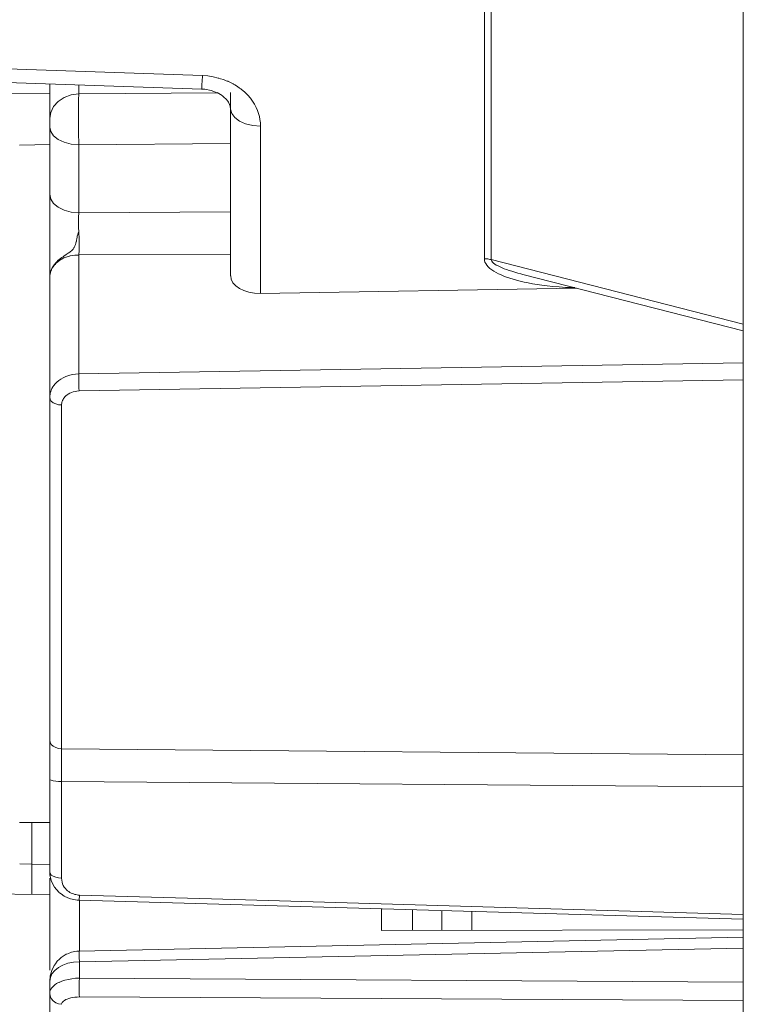
# Model space of a CAD drawing. Units: inches. Extents: x 40 to 190, y 56 to 206.
# Drawn here: x 164 to 167, y 142 to 147 of the extents above; entities that cross this region are included whole.
import ezdxf

# ---------------------------------------------------------------- set-up
doc = ezdxf.new("R2010")
doc.units = ezdxf.units.IN
doc.header["$MEASUREMENT"] = 0
doc.layers.add('010', color=7, linetype='Continuous')

# ---------------------------------------------------------------- blocks, each defined once
blk = doc.blocks.new('block 604')
at = {"layer": '010', "color": 7, "lineweight": 9}
blk.add_lwpolyline([(165.5102, 142.4865), (165.5102, 142.3718)], dxfattribs=at)
blk = doc.blocks.new('block 618')
at = {"layer": '010', "color": 7, "lineweight": 9}
blk.add_lwpolyline([(163.8862, 142.1182), (163.9062, 142.1189)], dxfattribs=at)
blk = doc.blocks.new('block 619')
at = {"layer": '010', "color": 7, "lineweight": 9}
blk.add_lwpolyline([(163.9062, 142.2061), (167.4312, 142.2791)], dxfattribs=at)
blk = doc.blocks.new('block 620')
at = {"layer": '010', "color": 7, "lineweight": 9}
blk.add_lwpolyline([(167.4312, 142.3363), (163.9055, 142.2632)], dxfattribs=at)
blk = doc.blocks.new('block 621')
at = {"layer": '010', "color": 7, "lineweight": 9}
blk.add_lwpolyline([(167.4312, 142.3762), (165.5099, 142.3718)], dxfattribs=at)
blk = doc.blocks.new('block 622')
at = {"layer": '010', "color": 7, "lineweight": 9}
blk.add_lwpolyline([(163.9062, 142.0193), (167.4312, 141.9997)], dxfattribs=at)
blk = doc.blocks.new('block 623')
at = {"layer": '010', "color": 7, "lineweight": 9}
blk.add_lwpolyline([(163.9062, 142.1189), (167.4312, 142.0975)], dxfattribs=at)
blk = doc.blocks.new('block 627')
at = {"layer": '010', "color": 7, "lineweight": 9}
blk.add_lwpolyline([(163.7956, 141.9825), (163.8125, 141.9804)], dxfattribs=at)
blk = doc.blocks.new('block 639')
at = {"layer": '010', "color": 7, "lineweight": 9}
blk.add_lwpolyline([(163.7491, 142.9454), (163.5889, 142.9457)], dxfattribs=at)
blk = doc.blocks.new('block 640')
at = {"layer": '010', "color": 7, "lineweight": 9}
blk.add_lwpolyline([(163.8122, 143.1638), (167.4312, 143.1352)], dxfattribs=at)
blk = doc.blocks.new('block 641')
at = {"layer": '010', "color": 7, "lineweight": 9}
blk.add_lwpolyline([(161.5064, 142.584), (163.7491, 142.564)], dxfattribs=at)
blk = doc.blocks.new('block 643')
at = {"layer": '010', "color": 7, "lineweight": 9}
blk.add_lwpolyline([(163.5896, 142.7256), (163.6537, 142.7249)], dxfattribs=at)
blk = doc.blocks.new('block 647')
at = {"layer": '010', "color": 7, "lineweight": 9}
blk.add_lwpolyline([(163.8122, 143.3371), (167.4312, 143.305)], dxfattribs=at)
blk = doc.blocks.new('block 648')
at = {"layer": '010', "color": 7, "lineweight": 9}
blk.add_lwpolyline([(163.6537, 142.7249), (163.7491, 142.7228)], dxfattribs=at)
blk = doc.blocks.new('block 649')
at = {"layer": '010', "color": 7, "lineweight": 9}
blk.add_lwpolyline([(163.9055, 142.5323), (167.4312, 142.4327)], dxfattribs=at)
blk = doc.blocks.new('block 650')
at = {"layer": '010', "color": 7, "lineweight": 9}
blk.add_lwpolyline([(167.4312, 142.4575), (164.6076, 142.5395), (163.9062, 142.5606)], dxfattribs=at)
blk = doc.blocks.new('block 651')
at = {"layer": '010', "color": 7, "lineweight": 9}
blk.add_lwpolyline([(163.9062, 142.5606), (163.9, 142.5606), (163.8938, 142.5612), (163.8876, 142.5626), (163.8814, 142.564), (163.8752, 142.5661), (163.8687, 142.5681), (163.8625, 142.5709), (163.8559, 142.5747), (163.8497, 142.5785)], dxfattribs=at)
blk = doc.blocks.new('block 652')
at = {"layer": '010', "color": 7, "lineweight": 9}
blk.add_lwpolyline([(163.8948, 142.533), (163.9055, 142.5327)], dxfattribs=at)
blk = doc.blocks.new('block 658')
at = {"layer": '010', "color": 7, "lineweight": 9}
blk.add_lwpolyline([(164.867, 145.7549), (166.5448, 145.7831)], dxfattribs=at)
blk = doc.blocks.new('block 659')
at = {"layer": '010', "color": 7, "lineweight": 9}
blk.add_lwpolyline([(163.9045, 145.2371), (167.4312, 145.2967)], dxfattribs=at)
blk = doc.blocks.new('block 660')
at = {"layer": '010', "color": 7, "lineweight": 9}
blk.add_lwpolyline([(163.9038, 145.3273), (167.4312, 145.3866)], dxfattribs=at)
blk = doc.blocks.new('block 664')
at = {"layer": '010', "color": 7, "lineweight": 9}
blk.add_lwpolyline([(163.9038, 145.9588), (164.7093, 145.964)], dxfattribs=at)
blk = doc.blocks.new('block 667')
at = {"layer": '010', "color": 7, "lineweight": 9}
blk.add_lwpolyline([(166.0566, 145.9392), (166.0625, 145.9388), (166.0687, 145.9388), (166.0746, 145.9381), (166.0804, 145.9371), (166.0863, 145.9357), (166.0925, 145.9343)], dxfattribs=at)
blk = doc.blocks.new('block 668')
at = {"layer": '010', "color": 7, "lineweight": 9}
blk.add_lwpolyline([(166.488, 145.7869), (166.5259, 145.7855), (166.5365, 145.7855)], dxfattribs=at)
blk = doc.blocks.new('block 669')
at = {"layer": '010', "color": 7, "lineweight": 9}
blk.add_lwpolyline([(164.867, 145.7549), (164.8357, 145.7562), (164.8068, 145.7607), (164.7795, 145.7697), (164.7558, 145.7814), (164.7365, 145.7955), (164.7217, 145.8117), (164.7124, 145.8296), (164.7096, 145.8482)], dxfattribs=at)
blk = doc.blocks.new('block 671')
at = {"layer": '010', "color": 7, "lineweight": 9}
blk.add_lwpolyline([(163.8497, 142.5785), (163.8435, 142.5829), (163.8377, 142.5888), (163.8318, 142.5957), (163.8263, 142.6026), (163.8211, 142.6109), (163.817, 142.6198), (163.8146, 142.6295), (163.8128, 142.6394)], dxfattribs=at)
blk = doc.blocks.new('block 681')
at = {"layer": '010', "color": 7, "lineweight": 9}
blk.add_lwpolyline([(163.9038, 146.8139), (163.8631, 146.8087), (163.8256, 146.7949), (163.7939, 146.7739), (163.7694, 146.747), (163.7543, 146.716), (163.7488, 146.683)], dxfattribs=at)
blk = doc.blocks.new('block 688')
at = {"layer": '010', "color": 7, "lineweight": 9}
blk.add_lwpolyline([(163.7512, 146.5455), (163.5889, 146.5421)], dxfattribs=at)
blk = doc.blocks.new('block 694')
at = {"layer": '010', "color": 7, "lineweight": 9}
blk.add_lwpolyline([(164.7093, 146.5503), (163.9038, 146.5434)], dxfattribs=at)
blk = doc.blocks.new('block 695')
at = {"layer": '010', "color": 7, "lineweight": 9}
blk.add_lwpolyline([(164.639, 146.8201), (163.9038, 146.8139)], dxfattribs=at)
blk = doc.blocks.new('block 696')
at = {"layer": '010', "color": 7, "lineweight": 9}
blk.add_lwpolyline([(162.6257, 146.8094), (163.7491, 146.817)], dxfattribs=at)
blk = doc.blocks.new('block 698')
at = {"layer": '010', "color": 7, "lineweight": 9}
blk.add_lwpolyline([(163.9038, 146.1831), (164.7093, 146.1876)], dxfattribs=at)
blk = doc.blocks.new('block 702')
at = {"layer": '010', "color": 7, "lineweight": 9}
blk.add_lwpolyline([(163.1032, 146.8893), (164.5556, 146.8401)], dxfattribs=at)
blk = doc.blocks.new('block 703')
at = {"layer": '010', "color": 7, "lineweight": 9}
blk.add_lwpolyline([(164.5594, 146.9114), (163.1076, 146.961)], dxfattribs=at)
blk = doc.blocks.new('block 704')
at = {"layer": '010', "color": 7, "lineweight": 9}
blk.add_lwpolyline([(164.5553, 146.8401), (164.5721, 146.8387), (164.6066, 146.8321), (164.6376, 146.8204)], dxfattribs=at)
blk = doc.blocks.new('block 705')
at = {"layer": '010', "color": 7, "lineweight": 9}
blk.add_lwpolyline([(164.588, 146.9093), (164.5594, 146.911)], dxfattribs=at)
blk = doc.blocks.new('block 707')
at = {"layer": '010', "color": 7, "lineweight": 9}
blk.add_lwpolyline([(163.9038, 146.5438), (163.8631, 146.5476), (163.8256, 146.5576), (163.7939, 146.5724), (163.7694, 146.5917), (163.7543, 146.6137), (163.7488, 146.6378)], dxfattribs=at)
blk = doc.blocks.new('block 709')
at = {"layer": '010', "color": 7, "lineweight": 9}
blk.add_lwpolyline([(163.9038, 146.1831), (163.8631, 146.1869), (163.8256, 146.1972), (163.7939, 146.2124), (163.7694, 146.2327), (163.7543, 146.2561), (163.7488, 146.2809)], dxfattribs=at)
blk = doc.blocks.new('block 712')
at = {"layer": '010', "color": 7, "lineweight": 9}
blk.add_lwpolyline([(164.6159, 146.9048), (164.588, 146.9093)], dxfattribs=at)
blk = doc.blocks.new('block 713')
at = {"layer": '010', "color": 7, "lineweight": 9}
blk.add_lwpolyline([(166.2609, 145.8554), (167.4312, 145.5564)], dxfattribs=at)
blk = doc.blocks.new('block 714')
at = {"layer": '010', "color": 7, "lineweight": 9}
blk.add_lwpolyline([(166.0925, 145.9343), (167.4309, 145.5922)], dxfattribs=at)
blk = doc.blocks.new('block 721')
at = {"layer": '010', "color": 7, "lineweight": 9}
blk.add_open_spline([(163.7739, 142.6022), (163.7739, 142.6022), (163.7967, 142.575), (163.7967, 142.575), (163.7967, 142.575), (163.7967, 142.575), (163.7967, 142.575), (163.7967, 142.575), (163.7967, 142.575), (163.8256, 142.5544), (163.8256, 142.5544), (163.8256, 142.5544), (163.8256, 142.5544), (163.8256, 142.5544), (163.8256, 142.5544), (163.8256, 142.5544), (163.8256, 142.5544), (163.8256, 142.5544), (163.8256, 142.5544), (163.8594, 142.5402), (163.8594, 142.5402), (163.8594, 142.5402), (163.8594, 142.5402), (163.8594, 142.5402), (163.8594, 142.5402), (163.8594, 142.5402), (163.8948, 142.533), (163.8948, 142.533)], degree=3, knots=[0, 0, 0, 0, 1, 1, 1, 2, 2, 2, 3, 3, 3, 4, 4, 4, 5, 5, 5, 6, 6, 6, 7, 7, 7, 8, 8, 8, 9, 9, 9, 9], dxfattribs=at)
blk = doc.blocks.new('block 772')
at = {"layer": '010', "color": 7, "lineweight": 9}
blk.add_open_spline([(164.6379, 146.8208), (164.6379, 146.8208), (164.6648, 146.8049), (164.6648, 146.8049), (164.6648, 146.8049), (164.6648, 146.8049), (164.6648, 146.8049), (164.6648, 146.8049), (164.6648, 146.8049), (164.6858, 146.7863), (164.6858, 146.7863), (164.6858, 146.7863), (164.6858, 146.7863), (164.6858, 146.7863), (164.6858, 146.7863), (164.6858, 146.7863), (164.6858, 146.7863), (164.6858, 146.7863), (164.6858, 146.7863), (164.7, 146.767), (164.7, 146.767), (164.7, 146.767), (164.7, 146.767), (164.7, 146.767), (164.7, 146.767), (164.7, 146.767), (164.7075, 146.7488), (164.7075, 146.7488)], degree=3, knots=[0, 0, 0, 0, 1, 1, 1, 2, 2, 2, 3, 3, 3, 4, 4, 4, 5, 5, 5, 6, 6, 6, 7, 7, 7, 8, 8, 8, 9, 9, 9, 9], dxfattribs=at)
blk = doc.blocks.new('block 775')
at = {"layer": '010', "color": 7, "lineweight": 9}
blk.add_lwpolyline([(163.7491, 143.1755), (163.7512, 143.1724), (163.757, 143.1697), (163.7677, 143.1672), (163.7805, 143.1655), (163.7956, 143.1641), (163.8125, 143.1638)], dxfattribs=at)
blk = doc.blocks.new('block 804')
at = {"layer": '010', "color": 7, "lineweight": 9}
blk.add_open_spline([(164.784, 146.8232), (164.784, 146.8232), (164.7658, 146.8387), (164.7658, 146.8387), (164.7658, 146.8387), (164.7658, 146.8387), (164.7658, 146.8387), (164.7658, 146.8387), (164.7658, 146.8387), (164.7451, 146.8535), (164.7451, 146.8535), (164.7451, 146.8535), (164.7451, 146.8535), (164.7451, 146.8535), (164.7451, 146.8535), (164.7451, 146.8535), (164.7451, 146.8535), (164.7451, 146.8535), (164.7451, 146.8535), (164.722, 146.8673), (164.722, 146.8673), (164.722, 146.8673), (164.722, 146.8673), (164.722, 146.8673), (164.722, 146.8673), (164.722, 146.8673), (164.6972, 146.8797), (164.6972, 146.8797), (164.6972, 146.8797), (164.6972, 146.8797), (164.6972, 146.8797), (164.6972, 146.8797), (164.6972, 146.8797), (164.6714, 146.8904), (164.6714, 146.8904), (164.6714, 146.8904), (164.6714, 146.8904), (164.6714, 146.8904), (164.6714, 146.8904), (164.6714, 146.8904), (164.6714, 146.8904), (164.6714, 146.8904), (164.6714, 146.8904), (164.6438, 146.8983), (164.6438, 146.8983), (164.6438, 146.8983), (164.6438, 146.8983), (164.6438, 146.8983), (164.6438, 146.8983), (164.6438, 146.8983), (164.6159, 146.9048), (164.6159, 146.9048)], degree=3, knots=[0, 0, 0, 0, 1, 1, 1, 2, 2, 2, 3, 3, 3, 4, 4, 4, 5, 5, 5, 6, 6, 6, 7, 7, 7, 8, 8, 8, 9, 9, 9, 10, 10, 10, 11, 11, 11, 12, 12, 12, 13, 13, 13, 14, 14, 14, 15, 15, 15, 16, 16, 16, 17, 17, 17, 17], dxfattribs=at)
blk = doc.blocks.new('block 967')
at = {"layer": '010', "color": 7, "lineweight": 9}
blk.add_lwpolyline([(163.7491, 142.6829), (163.7512, 142.6746), (163.757, 142.6663), (163.7677, 142.6601), (163.7805, 142.6546), (163.7956, 142.6512), (163.8125, 142.6501)], dxfattribs=at)
blk = doc.blocks.new('block 971')
at = {"layer": '010', "color": 7, "lineweight": 9}
blk.add_lwpolyline([(163.7491, 145.2023), (163.7512, 145.1926), (163.757, 145.1826), (163.7677, 145.1744), (163.7805, 145.1682), (163.7956, 145.164), (163.8125, 145.1626)], dxfattribs=at)
blk = doc.blocks.new('block 972')
at = {"layer": '010', "color": 7, "lineweight": 9}
blk.add_lwpolyline([(163.7491, 143.3832), (163.7512, 143.3715), (163.757, 143.3605), (163.7677, 143.3509), (163.7805, 143.3433), (163.7956, 143.3388), (163.8125, 143.3367)], dxfattribs=at)
blk = doc.blocks.new('block 979')
at = {"layer": '010', "color": 7, "lineweight": 9}
blk.add_lwpolyline([(163.7491, 142.04), (163.7512, 142.0248), (163.757, 142.0107), (163.7677, 141.998), (163.7805, 141.9883), (163.7956, 141.9825)], dxfattribs=at)
blk = doc.blocks.new('block 987')
at = {"layer": '010', "color": 7, "lineweight": 9}
blk.add_lwpolyline([(163.8125, 142.6394), (163.8122, 142.6501)], dxfattribs=at)
blk = doc.blocks.new('block 989')
at = {"layer": '010', "color": 7, "lineweight": 9}
blk.add_lwpolyline([(163.7491, 142.6829), (163.7498, 142.666), (163.7577, 142.6326), (163.7736, 142.6022)], dxfattribs=at)
blk = doc.blocks.new('block 1004')
at = {"layer": '010', "color": 7, "lineweight": 9}
blk.add_lwpolyline([(163.6533, 142.6119), (163.6533, 142.5864), (163.6537, 142.5705), (163.6537, 142.565)], dxfattribs=at)
blk = doc.blocks.new('block 1094')
at = {"layer": '010', "color": 7, "lineweight": 9}
blk.add_lwpolyline([(164.7093, 146.7336), (164.7155, 146.7105), (164.731, 146.6885), (164.7561, 146.6692), (164.7888, 146.6547), (164.8271, 146.6461), (164.8684, 146.6423)], dxfattribs=at)
blk = doc.blocks.new('block 1102')
at = {"layer": '010', "color": 7, "lineweight": 9}
blk.add_lwpolyline([(164.7075, 146.7488), (164.7093, 146.7339)], dxfattribs=at)
blk = doc.blocks.new('block 1104')
at = {"layer": '010', "color": 7, "lineweight": 9}
blk.add_lwpolyline([(166.0566, 145.9392), (166.0573, 145.9302), (166.0597, 145.9216), (166.0639, 145.913), (166.0701, 145.904), (166.0773, 145.8961), (166.0863, 145.8875), (166.0963, 145.8796), (166.1073, 145.8727), (166.119, 145.8654), (166.1317, 145.8592), (166.1455, 145.8527), (166.1593, 145.8468), (166.1748, 145.841), (166.1913, 145.8355), (166.2086, 145.8303), (166.2268, 145.8248), (166.2465, 145.82), (166.2671, 145.8148), (166.2892, 145.8103), (166.3123, 145.8065), (166.3364, 145.802), (166.3622, 145.7983), (166.3901, 145.7948), (166.4201, 145.7921), (166.4532, 145.789), (166.4883, 145.7869)], dxfattribs=at)
blk = doc.blocks.new('block 1106')
at = {"layer": '010', "color": 7, "lineweight": 9}
blk.add_lwpolyline([(164.8684, 146.6427), (164.8674, 146.6602), (164.865, 146.6778), (164.8619, 146.6943), (164.8577, 146.7105), (164.8515, 146.7264), (164.845, 146.7426), (164.836, 146.7588), (164.8261, 146.7749), (164.8147, 146.7908), (164.8006, 146.807), (164.784, 146.8232)], dxfattribs=at)
blk = doc.blocks.new('block 1113')
at = {"layer": '010', "color": 7, "lineweight": 9}
blk.add_lwpolyline([(163.9024, 146.108), (163.9017, 146.1348), (163.9024, 146.1597), (163.9038, 146.1831)], dxfattribs=at)
blk = doc.blocks.new('block 1124')
at = {"layer": '010', "color": 7, "lineweight": 9}
blk.add_lwpolyline([(163.6537, 142.7249), (163.6537, 142.9454)], dxfattribs=at)
blk = doc.blocks.new('block 1132')
at = {"layer": '010', "color": 7, "lineweight": 9}
blk.add_lwpolyline([(163.7491, 142.6498), (163.7491, 142.1623)], dxfattribs=at)
blk = doc.blocks.new('block 1133')
at = {"layer": '010', "color": 7, "lineweight": 9}
blk.add_lwpolyline([(163.7491, 139.1199), (163.7491, 142.1034)], dxfattribs=at)
blk = doc.blocks.new('block 1134')
at = {"layer": '010', "color": 7, "lineweight": 9}
blk.add_lwpolyline([(163.7491, 142.6829), (163.7491, 146.8673)], dxfattribs=at)
blk = doc.blocks.new('block 1141')
at = {"layer": '010', "color": 7, "lineweight": 9}
blk.add_lwpolyline([(163.9038, 146.5438), (163.9038, 146.1831)], dxfattribs=at)
blk = doc.blocks.new('block 1143')
at = {"layer": '010', "color": 7, "lineweight": 9}
blk.add_lwpolyline([(163.9038, 146.8625), (163.9038, 146.8139)], dxfattribs=at)
blk = doc.blocks.new('block 1144')
at = {"layer": '010', "color": 7, "lineweight": 9}
blk.add_lwpolyline([(163.9038, 145.3273), (163.9038, 145.9588)], dxfattribs=at)
blk = doc.blocks.new('block 1148')
at = {"layer": '010', "color": 7, "lineweight": 9}
blk.add_lwpolyline([(163.9062, 142.5323), (163.9062, 142.2632)], dxfattribs=at)
blk = doc.blocks.new('block 1150')
at = {"layer": '010', "color": 7, "lineweight": 9}
blk.add_lwpolyline([(163.9062, 142.1189), (163.9062, 142.2061)], dxfattribs=at)
blk = doc.blocks.new('block 1156')
at = {"layer": '010', "color": 7, "lineweight": 9}
blk.add_lwpolyline([(164.7093, 145.8482), (164.7093, 146.8208)], dxfattribs=at)
blk = doc.blocks.new('block 1162')
at = {"layer": '010', "color": 7, "lineweight": 9}
blk.add_lwpolyline([(164.8684, 145.7549), (164.8684, 146.6427)], dxfattribs=at)
blk = doc.blocks.new('block 1172')
at = {"layer": '010', "color": 7, "lineweight": 9}
blk.add_lwpolyline([(163.8122, 142.6501), (163.8122, 145.1626)], dxfattribs=at)
blk = doc.blocks.new('block 1178')
at = {"layer": '010', "color": 7, "lineweight": 9}
blk.add_lwpolyline([(163.6537, 142.7249), (163.6537, 142.6835), (163.6533, 142.6119)], dxfattribs=at)
blk = doc.blocks.new('block 1187')
at = {"layer": '010', "color": 7, "lineweight": 9}
blk.add_lwpolyline([(163.9038, 145.3273), (163.9035, 145.3153), (163.9031, 145.3004), (163.9035, 145.2843), (163.9038, 145.2677), (163.9041, 145.2515), (163.9045, 145.2371)], dxfattribs=at)
blk = doc.blocks.new('block 1189')
at = {"layer": '010', "color": 7, "lineweight": 9}
blk.add_lwpolyline([(163.9062, 142.1189), (163.9059, 142.1017), (163.9055, 142.0827), (163.9055, 142.0631), (163.9055, 142.0452), (163.9059, 142.03), (163.9062, 142.0193)], dxfattribs=at)
blk = doc.blocks.new('block 1190')
at = {"layer": '010', "color": 7, "lineweight": 9}
blk.add_lwpolyline([(163.9055, 142.5323), (163.9062, 142.5602)], dxfattribs=at)
blk = doc.blocks.new('block 1193')
at = {"layer": '010', "color": 7, "lineweight": 9}
blk.add_lwpolyline([(163.8122, 145.1626), (163.8122, 145.1675), (163.8125, 145.1719), (163.8132, 145.1768), (163.8153, 145.1812), (163.817, 145.1864), (163.8194, 145.1909), (163.8218, 145.1961), (163.8253, 145.2012), (163.8297, 145.2064), (163.8346, 145.2109), (163.8408, 145.2157), (163.8473, 145.2205), (163.8549, 145.225), (163.8638, 145.2288), (163.8728, 145.2322), (163.8831, 145.2343), (163.8935, 145.2364), (163.9045, 145.2371)], dxfattribs=at)
blk = doc.blocks.new('block 1194')
at = {"layer": '010', "color": 7, "lineweight": 9}
blk.add_open_spline([(163.7491, 145.8403), (163.7491, 145.8403), (163.7491, 145.8479), (163.7491, 145.8479), (163.7491, 145.8479), (163.7491, 145.8479), (163.7491, 145.8479), (163.7491, 145.8479), (163.7491, 145.8479), (163.7505, 145.8572), (163.7505, 145.8572), (163.7505, 145.8572), (163.7505, 145.8572), (163.7505, 145.8572), (163.7505, 145.8572), (163.7505, 145.8572), (163.7505, 145.8572), (163.7505, 145.8572), (163.7505, 145.8572), (163.7526, 145.8668), (163.7526, 145.8668), (163.7526, 145.8668), (163.7526, 145.8668), (163.7526, 145.8668), (163.7526, 145.8668), (163.7526, 145.8668), (163.7557, 145.8768), (163.7557, 145.8768), (163.7557, 145.8768), (163.7557, 145.8768), (163.7557, 145.8768), (163.7557, 145.8768), (163.7557, 145.8768), (163.7601, 145.8868), (163.7601, 145.8868), (163.7601, 145.8868), (163.7601, 145.8868), (163.7601, 145.8868), (163.7601, 145.8868), (163.7601, 145.8868), (163.7601, 145.8868), (163.7601, 145.8868), (163.7601, 145.8868), (163.7657, 145.8968), (163.7657, 145.8968), (163.7657, 145.8968), (163.7657, 145.8968), (163.7657, 145.8968), (163.7657, 145.8968), (163.7657, 145.8968), (163.7729, 145.9071), (163.7729, 145.9071), (163.7729, 145.9071), (163.7729, 145.9071), (163.7729, 145.9071), (163.7729, 145.9071), (163.7729, 145.9071), (163.7808, 145.9175), (163.7808, 145.9175), (163.7808, 145.9175), (163.7808, 145.9175), (163.7808, 145.9175), (163.7808, 145.9175), (163.7808, 145.9175), (163.7808, 145.9175), (163.7808, 145.9175), (163.7808, 145.9175), (163.7905, 145.9271), (163.7905, 145.9271), (163.7905, 145.9271), (163.7905, 145.9271), (163.7905, 145.9271), (163.7905, 145.9271), (163.7905, 145.9271), (163.8011, 145.9361), (163.8011, 145.9361), (163.8011, 145.9361), (163.8011, 145.9361), (163.8011, 145.9361), (163.8011, 145.9361), (163.8011, 145.9361), (163.8128, 145.9447), (163.8128, 145.9447), (163.8128, 145.9447), (163.8128, 145.9447), (163.8128, 145.9447), (163.8128, 145.9447), (163.8128, 145.9447), (163.8128, 145.9447), (163.8128, 145.9447), (163.8128, 145.9447), (163.8246, 145.9533), (163.8246, 145.9533), (163.8246, 145.9533), (163.8246, 145.9533), (163.8246, 145.9533), (163.8246, 145.9533), (163.8246, 145.9533), (163.8356, 145.9612), (163.8356, 145.9612), (163.8356, 145.9612), (163.8356, 145.9612), (163.8356, 145.9612), (163.8356, 145.9612), (163.8356, 145.9612), (163.8463, 145.9691), (163.8463, 145.9691), (163.8463, 145.9691), (163.8463, 145.9691), (163.8463, 145.9691), (163.8463, 145.9691), (163.8463, 145.9691), (163.8463, 145.9691), (163.8463, 145.9691), (163.8463, 145.9691), (163.8573, 145.9753), (163.8573, 145.9753), (163.8573, 145.9753), (163.8573, 145.9753), (163.8573, 145.9753), (163.8573, 145.9753), (163.8573, 145.9753), (163.8662, 145.9819), (163.8662, 145.9819), (163.8662, 145.9819), (163.8662, 145.9819), (163.8662, 145.9819), (163.8662, 145.9819), (163.8662, 145.9819), (163.8731, 145.9891), (163.8731, 145.9891), (163.8731, 145.9891), (163.8731, 145.9891), (163.8731, 145.9891), (163.8731, 145.9891), (163.8731, 145.9891), (163.8731, 145.9891), (163.8731, 145.9891), (163.8731, 145.9891), (163.8783, 145.9981), (163.8783, 145.9981), (163.8783, 145.9981), (163.8783, 145.9981), (163.8783, 145.9981), (163.8783, 145.9981), (163.8783, 145.9981), (163.8821, 146.0063), (163.8821, 146.0063), (163.8821, 146.0063), (163.8821, 146.0063), (163.8821, 146.0063), (163.8821, 146.0063), (163.8821, 146.0063), (163.8852, 146.0143), (163.8852, 146.0143), (163.8852, 146.0143), (163.8852, 146.0143), (163.8852, 146.0143), (163.8852, 146.0143), (163.8852, 146.0143), (163.8852, 146.0143), (163.8852, 146.0143), (163.8852, 146.0143), (163.888, 146.0222), (163.888, 146.0222), (163.888, 146.0222), (163.888, 146.0222), (163.888, 146.0222), (163.888, 146.0222), (163.888, 146.0222), (163.89, 146.0301), (163.89, 146.0301), (163.89, 146.0301), (163.89, 146.0301), (163.89, 146.0301), (163.89, 146.0301), (163.89, 146.0301), (163.8917, 146.0377), (163.8917, 146.0377), (163.8917, 146.0377), (163.8917, 146.0377), (163.8917, 146.0377), (163.8917, 146.0377), (163.8917, 146.0377), (163.8917, 146.0377), (163.8917, 146.0377), (163.8917, 146.0377), (163.8928, 146.0456), (163.8928, 146.0456), (163.8928, 146.0456), (163.8928, 146.0456), (163.8928, 146.0456), (163.8928, 146.0456), (163.8928, 146.0456), (163.8938, 146.0522), (163.8938, 146.0522), (163.8938, 146.0522), (163.8938, 146.0522), (163.8938, 146.0522), (163.8938, 146.0522), (163.8938, 146.0522), (163.8952, 146.0594), (163.8952, 146.0594), (163.8952, 146.0594), (163.8952, 146.0594), (163.8952, 146.0594), (163.8952, 146.0594), (163.8952, 146.0594), (163.8952, 146.0594), (163.8952, 146.0594), (163.8952, 146.0594), (163.8979, 146.069), (163.8979, 146.069), (163.8979, 146.069), (163.8979, 146.069), (163.8979, 146.069), (163.8979, 146.069), (163.8979, 146.069), (163.9021, 146.0801), (163.9021, 146.0801)], degree=3, knots=[0, 0, 0, 0, 1, 1, 1, 2, 2, 2, 3, 3, 3, 4, 4, 4, 5, 5, 5, 6, 6, 6, 7, 7, 7, 8, 8, 8, 9, 9, 9, 10, 10, 10, 11, 11, 11, 12, 12, 12, 13, 13, 13, 14, 14, 14, 15, 15, 15, 16, 16, 16, 17, 17, 17, 18, 18, 18, 19, 19, 19, 20, 20, 20, 21, 21, 21, 22, 22, 22, 23, 23, 23, 24, 24, 24, 25, 25, 25, 26, 26, 26, 27, 27, 27, 28, 28, 28, 29, 29, 29, 30, 30, 30, 31, 31, 31, 32, 32, 32, 33, 33, 33, 34, 34, 34, 35, 35, 35, 36, 36, 36, 37, 37, 37, 38, 38, 38, 39, 39, 39, 40, 40, 40, 41, 41, 41, 42, 42, 42, 43, 43, 43, 44, 44, 44, 45, 45, 45, 46, 46, 46, 47, 47, 47, 48, 48, 48, 49, 49, 49, 50, 50, 50, 51, 51, 51, 52, 52, 52, 53, 53, 53, 54, 54, 54, 55, 55, 55, 56, 56, 56, 57, 57, 57, 58, 58, 58, 59, 59, 59, 60, 60, 60, 61, 61, 61, 62, 62, 62, 63, 63, 63, 64, 64, 64, 65, 65, 65, 66, 66, 66, 67, 67, 67, 68, 68, 68, 69, 69, 69, 70, 70, 70, 71, 71, 71, 72, 72, 72, 73, 73, 73, 73], dxfattribs=at)
blk = doc.blocks.new('block 1195')
at = {"layer": '010', "color": 7, "lineweight": 9}
blk.add_lwpolyline([(163.7491, 145.2023), (163.7491, 145.2102), (163.7505, 145.2181), (163.7519, 145.226), (163.7543, 145.234), (163.7567, 145.2419), (163.7608, 145.2501), (163.7657, 145.2584), (163.7715, 145.2667), (163.7784, 145.2753), (163.7863, 145.2832), (163.7967, 145.2918), (163.8077, 145.2998), (163.8204, 145.307), (163.8349, 145.3139), (163.8507, 145.319), (163.8676, 145.3235), (163.8852, 145.3263), (163.9041, 145.3277)], dxfattribs=at)
blk = doc.blocks.new('block 1196')
at = {"layer": '010', "color": 7, "lineweight": 9}
blk.add_lwpolyline([(163.9038, 146.8139), (163.9031, 146.8042), (163.9024, 146.7929), (163.9024, 146.7794), (163.9017, 146.7646), (163.9017, 146.7477), (163.901, 146.7291), (163.901, 146.7088), (163.901, 146.6868), (163.901, 146.6633), (163.901, 146.6389), (163.9017, 146.6141), (163.9021, 146.5896), (163.9028, 146.5655), (163.9038, 146.5434)], dxfattribs=at)
blk = doc.blocks.new('block 1197')
at = {"layer": '010', "color": 7, "lineweight": 9}
blk.add_open_spline([(163.9038, 145.9588), (163.9038, 145.9588), (163.9048, 145.9829), (163.9048, 145.9829), (163.9048, 145.9829), (163.9048, 145.9829), (163.9048, 145.9829), (163.9048, 145.9829), (163.9048, 145.9829), (163.9052, 146.0125), (163.9052, 146.0125), (163.9052, 146.0125), (163.9052, 146.0125), (163.9052, 146.0125), (163.9052, 146.0125), (163.9052, 146.0125), (163.9052, 146.0125), (163.9052, 146.0125), (163.9052, 146.0125), (163.9048, 146.0456), (163.9048, 146.0456), (163.9048, 146.0456), (163.9048, 146.0456), (163.9048, 146.0456), (163.9048, 146.0456), (163.9048, 146.0456), (163.9024, 146.108), (163.9024, 146.108)], degree=3, knots=[0, 0, 0, 0, 1, 1, 1, 2, 2, 2, 3, 3, 3, 4, 4, 4, 5, 5, 5, 6, 6, 6, 7, 7, 7, 8, 8, 8, 9, 9, 9, 9], dxfattribs=at)
blk = doc.blocks.new('block 1198')
at = {"layer": '010', "color": 7, "lineweight": 9}
blk.add_lwpolyline([(163.7491, 142.04), (163.7498, 142.0465), (163.7515, 142.0534), (163.755, 142.061), (163.7601, 142.0683), (163.7667, 142.0755), (163.7753, 142.0831), (163.7856, 142.09), (163.7991, 142.0972)], dxfattribs=at)
blk = doc.blocks.new('block 1199')
at = {"layer": '010', "color": 7, "lineweight": 9}
blk.add_lwpolyline([(163.8122, 141.9804), (163.8122, 141.9832), (163.8132, 141.9866), (163.8156, 141.9904), (163.8187, 141.9942), (163.8221, 141.9973), (163.828, 142.0011), (163.8346, 142.0049), (163.8421, 142.0083), (163.8504, 142.0111), (163.8607, 142.0138), (163.8714, 142.0166), (163.8824, 142.018), (163.8942, 142.019), (163.9066, 142.0193)], dxfattribs=at)
blk = doc.blocks.new('block 1200')
at = {"layer": '010', "color": 7, "lineweight": 9}
blk.add_lwpolyline([(163.7491, 142.1034), (163.7519, 142.1316), (163.7594, 142.1592)], dxfattribs=at)
blk = doc.blocks.new('block 1203')
at = {"layer": '010', "color": 7, "lineweight": 9}
blk.add_open_spline([(163.7491, 145.8468), (163.7491, 145.8468), (163.7501, 145.8537), (163.7501, 145.8537), (163.7501, 145.8537), (163.7501, 145.8537), (163.7501, 145.8537), (163.7501, 145.8537), (163.7501, 145.8537), (163.7512, 145.8606), (163.7512, 145.8606), (163.7512, 145.8606), (163.7512, 145.8606), (163.7512, 145.8606), (163.7512, 145.8606), (163.7512, 145.8606), (163.7512, 145.8606), (163.7512, 145.8606), (163.7512, 145.8606), (163.7529, 145.8672), (163.7529, 145.8672), (163.7529, 145.8672), (163.7529, 145.8672), (163.7529, 145.8672), (163.7529, 145.8672), (163.7529, 145.8672), (163.755, 145.8741), (163.755, 145.8741), (163.755, 145.8741), (163.755, 145.8741), (163.755, 145.8741), (163.755, 145.8741), (163.755, 145.8741), (163.7577, 145.8806), (163.7577, 145.8806), (163.7577, 145.8806), (163.7577, 145.8806), (163.7577, 145.8806), (163.7577, 145.8806), (163.7577, 145.8806), (163.7577, 145.8806), (163.7577, 145.8806), (163.7577, 145.8806), (163.7608, 145.8878), (163.7608, 145.8878), (163.7608, 145.8878), (163.7608, 145.8878), (163.7608, 145.8878), (163.7608, 145.8878), (163.7608, 145.8878), (163.7657, 145.8947), (163.7657, 145.8947), (163.7657, 145.8947), (163.7657, 145.8947), (163.7657, 145.8947), (163.7657, 145.8947), (163.7657, 145.8947), (163.7708, 145.902), (163.7708, 145.902), (163.7708, 145.902), (163.7708, 145.902), (163.7708, 145.902), (163.7708, 145.902), (163.7708, 145.902), (163.7708, 145.902), (163.7708, 145.902), (163.7708, 145.902), (163.777, 145.9088), (163.777, 145.9088), (163.777, 145.9088), (163.777, 145.9088), (163.777, 145.9088), (163.777, 145.9088), (163.777, 145.9088), (163.7839, 145.9164), (163.7839, 145.9164), (163.7839, 145.9164), (163.7839, 145.9164), (163.7839, 145.9164), (163.7839, 145.9164), (163.7839, 145.9164), (163.7918, 145.9233), (163.7918, 145.9233), (163.7918, 145.9233), (163.7918, 145.9233), (163.7918, 145.9233), (163.7918, 145.9233), (163.7918, 145.9233), (163.7918, 145.9233), (163.7918, 145.9233), (163.7918, 145.9233), (163.8011, 145.9302), (163.8011, 145.9302), (163.8011, 145.9302), (163.8011, 145.9302), (163.8011, 145.9302), (163.8011, 145.9302), (163.8011, 145.9302), (163.8118, 145.9364), (163.8118, 145.9364), (163.8118, 145.9364), (163.8118, 145.9364), (163.8118, 145.9364), (163.8118, 145.9364), (163.8118, 145.9364), (163.8235, 145.943), (163.8235, 145.943), (163.8235, 145.943), (163.8235, 145.943), (163.8235, 145.943), (163.8235, 145.943), (163.8235, 145.943), (163.8235, 145.943), (163.8235, 145.943), (163.8235, 145.943), (163.8366, 145.9478), (163.8366, 145.9478), (163.8366, 145.9478), (163.8366, 145.9478), (163.8366, 145.9478), (163.8366, 145.9478), (163.8366, 145.9478), (163.8514, 145.9523), (163.8514, 145.9523), (163.8514, 145.9523), (163.8514, 145.9523), (163.8514, 145.9523), (163.8514, 145.9523), (163.8514, 145.9523), (163.8676, 145.956), (163.8676, 145.956), (163.8676, 145.956), (163.8676, 145.956), (163.8676, 145.956), (163.8676, 145.956), (163.8676, 145.956), (163.8676, 145.956), (163.8676, 145.956), (163.8676, 145.956), (163.8845, 145.9581), (163.8845, 145.9581), (163.8845, 145.9581), (163.8845, 145.9581), (163.8845, 145.9581), (163.8845, 145.9581), (163.8845, 145.9581), (163.9041, 145.9585), (163.9041, 145.9585)], degree=3, knots=[0, 0, 0, 0, 1, 1, 1, 2, 2, 2, 3, 3, 3, 4, 4, 4, 5, 5, 5, 6, 6, 6, 7, 7, 7, 8, 8, 8, 9, 9, 9, 10, 10, 10, 11, 11, 11, 12, 12, 12, 13, 13, 13, 14, 14, 14, 15, 15, 15, 16, 16, 16, 17, 17, 17, 18, 18, 18, 19, 19, 19, 20, 20, 20, 21, 21, 21, 22, 22, 22, 23, 23, 23, 24, 24, 24, 25, 25, 25, 26, 26, 26, 27, 27, 27, 28, 28, 28, 29, 29, 29, 30, 30, 30, 31, 31, 31, 32, 32, 32, 33, 33, 33, 34, 34, 34, 35, 35, 35, 36, 36, 36, 37, 37, 37, 38, 38, 38, 39, 39, 39, 40, 40, 40, 41, 41, 41, 42, 42, 42, 43, 43, 43, 44, 44, 44, 45, 45, 45, 46, 46, 46, 47, 47, 47, 48, 48, 48, 49, 49, 49, 49], dxfattribs=at)
blk = doc.blocks.new('block 1251')
at = {"layer": '010', "color": 7, "lineweight": 9}
blk.add_lwpolyline([(166.0925, 145.9343), (166.0935, 145.9299), (166.0956, 145.9254), (166.0994, 145.9202), (166.1049, 145.9157), (166.1118, 145.9109), (166.12, 145.9054), (166.1297, 145.9006), (166.14, 145.8954), (166.1503, 145.8906), (166.1624, 145.8861), (166.1745, 145.8813), (166.1882, 145.8768), (166.202, 145.8727), (166.2175, 145.8675), (166.2334, 145.863), (166.2503, 145.8582), (166.2613, 145.8554)], dxfattribs=at)
blk = doc.blocks.new('block 1276')
at = {"layer": '010', "color": 7, "lineweight": 9}
blk.add_lwpolyline([(165.6756, 142.3721), (165.6756, 142.4817)], dxfattribs=at)
blk = doc.blocks.new('block 1280')
at = {"layer": '010', "color": 7, "lineweight": 9}
blk.add_lwpolyline([(165.83, 142.3725), (165.83, 142.4772)], dxfattribs=at)
blk = doc.blocks.new('block 1281')
at = {"layer": '010', "color": 7, "lineweight": 9}
blk.add_lwpolyline([(165.9891, 142.3728), (165.9891, 142.4727)], dxfattribs=at)
blk = doc.blocks.new('block 1283')
at = {"layer": '010', "color": 7, "lineweight": 9}
blk.add_lwpolyline([(166.0566, 149.3464), (166.0566, 145.9392)], dxfattribs=at)
blk = doc.blocks.new('block 1285')
at = {"layer": '010', "color": 7, "lineweight": 9}
blk.add_lwpolyline([(166.0925, 149.3448), (166.0925, 145.9347)], dxfattribs=at)
blk = doc.blocks.new('block 1323')
at = {"layer": '010', "color": 7, "lineweight": 9}
blk.add_lwpolyline([(163.7491, 142.1034), (163.7522, 142.123), (163.7608, 142.1423), (163.7753, 142.1599)], dxfattribs=at)
blk = doc.blocks.new('block 1325')
at = {"layer": '010', "color": 7, "lineweight": 9}
blk.add_open_spline([(164.5553, 146.8401), (164.5553, 146.8401), (164.5556, 146.8428), (164.5556, 146.8428), (164.5556, 146.8428), (164.5556, 146.8428), (164.5556, 146.8428), (164.5556, 146.8428), (164.5556, 146.8428), (164.5566, 146.8562), (164.5566, 146.8562), (164.5566, 146.8562), (164.5566, 146.8562), (164.5566, 146.8562), (164.5566, 146.8562), (164.5566, 146.8562), (164.5566, 146.8562), (164.5566, 146.8562), (164.5566, 146.8562), (164.5577, 146.8797), (164.5577, 146.8797), (164.5577, 146.8797), (164.5577, 146.8797), (164.5577, 146.8797), (164.5577, 146.8797), (164.5577, 146.8797), (164.5594, 146.9114), (164.5594, 146.9114)], degree=3, knots=[0, 0, 0, 0, 1, 1, 1, 2, 2, 2, 3, 3, 3, 4, 4, 4, 5, 5, 5, 6, 6, 6, 7, 7, 7, 8, 8, 8, 9, 9, 9, 9], dxfattribs=at)
blk = doc.blocks.new('block 1368')
at = {"layer": '010', "color": 7, "lineweight": 9}
blk.add_lwpolyline([(167.4312, 131.7578), (167.4312, 181.5456)], dxfattribs=at)
blk = doc.blocks.new('block 1435')
at = {"layer": '010', "color": 7, "lineweight": 9}
blk.add_open_spline([(163.7594, 142.1595), (163.7594, 142.1595), (163.7719, 142.1857), (163.7719, 142.1857), (163.7719, 142.1857), (163.7719, 142.1857), (163.7719, 142.1857), (163.7719, 142.1857), (163.7719, 142.1857), (163.7887, 142.2085), (163.7887, 142.2085), (163.7887, 142.2085), (163.7887, 142.2085), (163.7887, 142.2085), (163.7887, 142.2085), (163.7887, 142.2085), (163.7887, 142.2085), (163.7887, 142.2085), (163.7887, 142.2085), (163.8104, 142.2295), (163.8104, 142.2295), (163.8104, 142.2295), (163.8104, 142.2295), (163.8104, 142.2295), (163.8104, 142.2295), (163.8104, 142.2295), (163.8359, 142.2457), (163.8359, 142.2457), (163.8359, 142.2457), (163.8359, 142.2457), (163.8359, 142.2457), (163.8359, 142.2457), (163.8359, 142.2457), (163.8645, 142.257), (163.8645, 142.257), (163.8645, 142.257), (163.8645, 142.257), (163.8645, 142.257), (163.8645, 142.257), (163.8645, 142.257), (163.8645, 142.257), (163.8645, 142.257), (163.8645, 142.257), (163.8962, 142.2626), (163.8962, 142.2626), (163.8962, 142.2626), (163.8962, 142.2626), (163.8962, 142.2626), (163.8962, 142.2626), (163.8962, 142.2626), (163.9062, 142.2632), (163.9062, 142.2632)], degree=3, knots=[0, 0, 0, 0, 1, 1, 1, 2, 2, 2, 3, 3, 3, 4, 4, 4, 5, 5, 5, 6, 6, 6, 7, 7, 7, 8, 8, 8, 9, 9, 9, 10, 10, 10, 11, 11, 11, 12, 12, 12, 13, 13, 13, 14, 14, 14, 15, 15, 15, 16, 16, 16, 17, 17, 17, 17], dxfattribs=at)
blk = doc.blocks.new('block 1493')
at = {"layer": '010', "color": 7, "lineweight": 9}
blk.add_lwpolyline([(163.9062, 142.2632), (163.9055, 142.2629), (163.9055, 142.2577), (163.9055, 142.246), (163.9055, 142.2291), (163.9062, 142.2061)], dxfattribs=at)
blk = doc.blocks.new('block 1519')
at = {"layer": '010', "color": 7, "lineweight": 9}
blk.add_lwpolyline([(163.7753, 142.1599), (163.7949, 142.1757), (163.8187, 142.1885), (163.8459, 142.1978), (163.8755, 142.204), (163.9062, 142.2061)], dxfattribs=at)
blk = doc.blocks.new('block 1527')
at = {"layer": '010', "color": 7, "lineweight": 9}
blk.add_lwpolyline([(163.7987, 142.0968), (163.8132, 142.103), (163.8297, 142.1086), (163.848, 142.1127), (163.8666, 142.1158), (163.8862, 142.1182)], dxfattribs=at)

msp = doc.modelspace()

# ---------------------------------------------------------------- block references
at = {"layer": '010'}
for name in ['block 1368', 'block 1283', 'block 1285', 'block 703', 'block 1325', 'block 705', 'block 712', 'block 702', 'block 1134', 'block 1143', 'block 804', 'block 696', 'block 681', 'block 1196', 'block 695', 'block 704', 'block 772', 'block 1156', 'block 1106', 'block 1102', 'block 1094', 'block 707', 'block 1162', 'block 688', 'block 694', 'block 1141', 'block 709', 'block 1113', 'block 698', 'block 1194', 'block 1197', 'block 1203', 'block 664', 'block 1144', 'block 667', 'block 1104', 'block 714', 'block 1251', 'block 669', 'block 713', 'block 658', 'block 668', 'block 660', 'block 1195', 'block 1187', 'block 659', 'block 1193', 'block 971', 'block 1172', 'block 972', 'block 647', 'block 775', 'block 640', 'block 639', 'block 1124', 'block 643', 'block 1178', 'block 648', 'block 967', 'block 989', 'block 1132', 'block 987', 'block 671', 'block 641', 'block 1004', 'block 721', 'block 651', 'block 652', 'block 1190', 'block 649', 'block 650', 'block 1148', 'block 604', 'block 1276', 'block 1280', 'block 1281', 'block 621', 'block 620', 'block 1435', 'block 1493', 'block 619', 'block 1519', 'block 1150', 'block 1323', 'block 1200', 'block 1133', 'block 1198', 'block 1527', 'block 618', 'block 1189', 'block 623', 'block 979', 'block 1199', 'block 622', 'block 627']:
    msp.add_blockref(name, (0, 0), dxfattribs=at)

doc.saveas('drawing.dxf')
